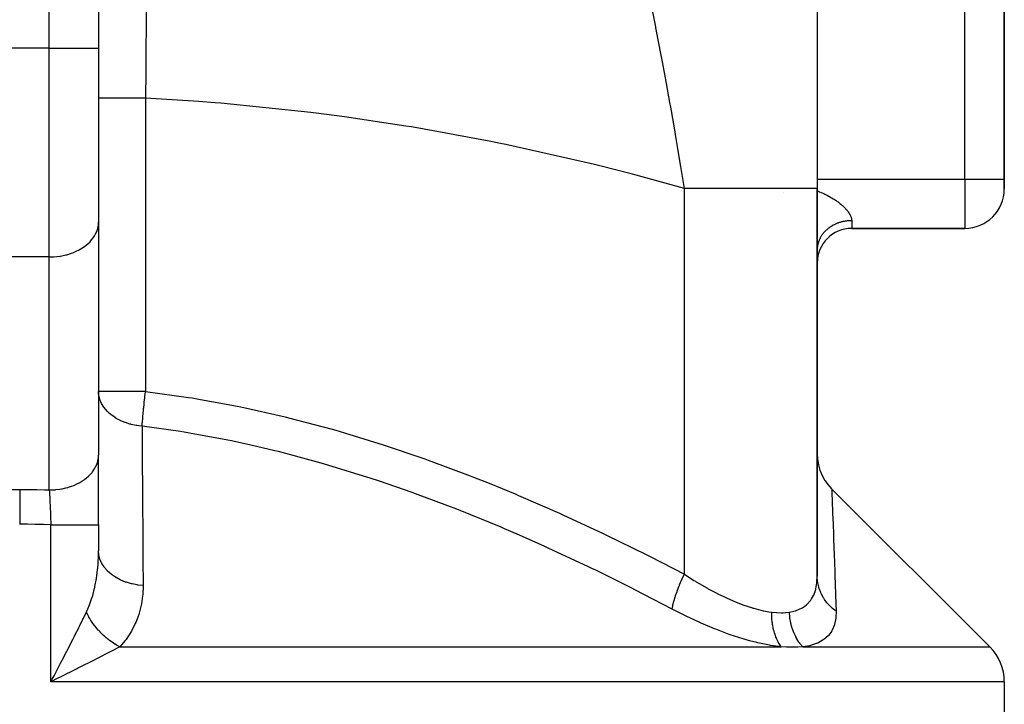
# Model space of a CAD drawing. Extents: x 24 to 1506, y -841 to 283.
# Drawn here: x 648 to 748, y -755 to -686 of the extents above; entities that cross this region are included whole.
import ezdxf

# ---------------------------------------------------------------- set-up
doc = ezdxf.new("R2010")
doc.units = 0
doc.linetypes.add('DASHED', pattern=[11.05, 8.7, -2.35])
doc.layers.get('0').update_dxf_attribs({"linetype": 'CONTINUOUS'})
doc.layers.add('NEVIDI', color=4, linetype='DASHED')

msp = doc.modelspace()

# ---------------------------------------------------------------- linework, layer by layer
at = {"color": 2}
for p, q in [((656, -633.071068), (656, -688.69101)), ((656, -633.071068), (656, -688.69101)), ((748, -702), (748, -644.043219)), ((748, -644.043219), (748, -702)), ((729, -667.596668), (729, -702.952656)), ((656, -688.69101), (656, -706.36868)), ((656, -688.69101), (656, -706.36868)), ((748, -703), (748, -702)), ((748, -702), (748, -703)), ((729, -742.359342), (729, -702.952656)), ((729, -702.952656), (729, -742.359342)), ((656, -706.36868), (656, -730.042866)), ((732.5, -707), (744, -707)), ((744, -707), (732.5, -707)), ((656.011239, -723.8106), (656, -723.572214)), ((656.005511, -723.572214), (656, -723.572214)), ((656, -737.123435), (656, -730.042866)), ((729, -729.930865), (729.028099, -730.459963)), ((729.028099, -730.459963), (729.121285, -731.025364)), ((729.121285, -731.025364), (729.278577, -731.576384)), ((729.278577, -731.576384), (729.497876, -732.10579)), ((729.497876, -732.10579), (729.776303, -732.606634)), ((729.776303, -732.606634), (730.110229, -733.072316)), ((730.110229, -733.072316), (730.464563, -733.466364)), ((746.535534, -749.535534), (730.464478, -733.46448)), ((730.464563, -733.466364), (730.464488, -733.464666)), ((656, -737.123435), (656, -739.767338)), ((656, -737.123435), (656, -739.767338)), ((651.478619, -752.459944), (651.655814, -752.121645)), ((652.107287, -752.59629), (651.863036, -752.718522)), ((748, -753.071068), (748, -770))]:
    msp.add_line(p, q, dxfattribs=at)
for centre, radius, start, end in [((744, -703), 4, 270, 360), ((743, -753.071068), 5, 0, 45)]:
    msp.add_arc(centre, radius, start, end, dxfattribs=at)
at = {"layer": 'NEVIDI', "color": 7, "linetype": 'CONTINUOUS'}
for p, q in [((651, -688.69101), (651, -613.544156)), ((744, -702), (744, -644.043219)), ((660.850614, -684.692719), (660.83647, -686.046542)), ((712.46094, -685.839665), (712.186883, -684.477556)), ((660.83647, -686.046542), (660.829254, -686.752687)), ((712.593491, -686.507908), (712.46094, -685.839665)), ((660.829254, -686.752687), (660.822378, -687.435869)), ((712.617134, -686.627749), (712.593491, -686.507908)), ((712.681445, -686.954703), (712.617134, -686.627749)), ((713.118728, -689.216183), (712.681445, -686.954703)), ((660.818273, -687.848608), (660.797592, -689.988827)), ((660.822378, -687.435869), (660.818273, -687.848608)), ((651, -688.69101), (645, -688.69101)), ((651, -709.904214), (651, -688.69101)), ((651, -688.69101), (656, -688.69101)), ((660.797592, -689.988827), (660.791149, -690.678051)), ((713.184065, -689.559884), (713.118728, -689.216183)), ((713.251032, -689.913752), (713.184065, -689.559884)), ((713.584565, -691.700717), (713.251032, -689.913752)), ((660.790161, -690.784771), (660.787234, -691.102612)), ((660.791149, -690.678051), (660.790161, -690.784771)), ((660.787234, -691.102612), (660.763636, -693.7618)), ((713.625519, -691.923025), (713.584565, -691.700717)), ((713.690551, -692.277365), (713.625519, -691.923025)), ((714.042863, -694.2265), (713.690551, -692.277365)), ((656.031907, -693.761802), (656, -693.761803)), ((656.0368, -693.761802), (656.031907, -693.761802)), ((656.044011, -693.761802), (656.0368, -693.761802)), ((656.146605, -693.761801), (656.044011, -693.761802)), ((656.156845, -693.761801), (656.146605, -693.761801)), ((656.175299, -693.761801), (656.156845, -693.761801)), ((656.342876, -693.761801), (656.175299, -693.761801)), ((656.358304, -693.761801), (656.342876, -693.761801)), ((656.391445, -693.761801), (656.358304, -693.761801)), ((656.617448, -693.761801), (656.391445, -693.761801)), ((656.637809, -693.761801), (656.617448, -693.761801)), ((656.688807, -693.761801), (656.637809, -693.761801)), ((656.965811, -693.761801), (656.688807, -693.761801)), ((656.990633, -693.761801), (656.965811, -693.761801)), ((657.061961, -693.761801), (656.990633, -693.761801)), ((657.381864, -693.761801), (657.061961, -693.761801)), ((657.410844, -693.761801), (657.381864, -693.761801)), ((657.504523, -693.761801), (657.410844, -693.761801)), ((657.858753, -693.761801), (657.504523, -693.761801)), ((657.891582, -693.761801), (657.858753, -693.761801)), ((658.008662, -693.761801), (657.891582, -693.761801)), ((658.388632, -693.761801), (658.008662, -693.761801)), ((658.424378, -693.761801), (658.388632, -693.761801)), ((658.565261, -693.761801), (658.424378, -693.761801)), ((658.962213, -693.761801), (658.565261, -693.761801)), ((659.000467, -693.761801), (658.962213, -693.761801)), ((659.16486, -693.761801), (659.000467, -693.761801)), ((659.570057, -693.761801), (659.16486, -693.761801)), ((659.610175, -693.761801), (659.570057, -693.761801)), ((659.796844, -693.761801), (659.610175, -693.761801)), ((660.201958, -693.761801), (659.796844, -693.761801)), ((660.243494, -693.761801), (660.201958, -693.761801)), ((660.449782, -693.761801), (660.243494, -693.761801)), ((660.763636, -693.761801), (660.449782, -693.761801)), ((666.190793, -694.108058), (660.763636, -693.7618)), ((660.763636, -693.761801), (660.763636, -723.572214)), ((667.855797, -694.238727), (666.190793, -694.108058)), ((668.426734, -694.286181), (667.855797, -694.238727)), ((677.55252, -695.228835), (668.426734, -694.286181)), ((714.124336, -694.684639), (714.042863, -694.2265)), ((714.188019, -695.044776), (714.124336, -694.684639)), ((714.561897, -697.197324), (714.188019, -695.044776)), ((678.121409, -695.299118), (677.55252, -695.228835)), ((680.982954, -695.673243), (678.121409, -695.299118)), ((687.210674, -696.606789), (680.982954, -695.673243)), ((687.776905, -696.699816), (687.210674, -696.606789)), ((695.675231, -698.140247), (687.776905, -696.699816)), ((714.611934, -697.490659), (714.561897, -697.197324)), ((714.674016, -697.856442), (714.611934, -697.490659)), ((714.814561, -698.692371), (714.674016, -697.856442)), ((696.817685, -698.370786), (695.675231, -698.140247)), ((697.380661, -698.486467), (696.817685, -698.370786)), ((706.36181, -700.518679), (697.380661, -698.486467)), ((715.086073, -700.340616), (714.814561, -698.692371)), ((706.920188, -700.656723), (706.36181, -700.518679)), ((710.223115, -701.501582), (706.920188, -700.656723)), ((715.146213, -700.712166), (715.086073, -700.340616)), ((715.470208, -702.760077), (715.146213, -700.712166)), ((715.5, -702.952647), (710.223115, -701.501582)), ((729, -702), (744, -702)), ((744, -702), (748, -702)), ((744, -702), (744, -707)), ((715.5, -702.952659), (715.470208, -702.760077)), ((716.474628, -702.952656), (715.5, -702.952659)), ((715.5, -742.151187), (715.5, -702.952656)), ((716.995471, -702.952656), (716.474628, -702.952656)), ((717.179539, -702.952655), (716.995471, -702.952656)), ((718.588862, -702.952655), (717.179539, -702.952655)), ((718.85892, -702.952655), (718.588862, -702.952655)), ((719.034604, -702.952656), (718.85892, -702.952655)), ((720.582572, -702.952656), (719.034604, -702.952656)), ((720.623599, -702.952656), (720.582572, -702.952656)), ((720.78849, -702.952656), (720.623599, -702.952656)), ((722.267005, -702.952656), (720.78849, -702.952656)), ((722.419048, -702.952656), (722.267005, -702.952656)), ((722.423879, -702.952656), (722.419048, -702.952656)), ((723.768663, -702.952656), (722.423879, -702.952656)), ((723.905872, -702.952655), (723.768663, -702.952656)), ((724.083532, -702.952655), (723.905872, -702.952655)), ((725.1095, -702.952653), (724.083532, -702.952655)), ((725.230249, -702.952653), (725.1095, -702.952653)), ((725.535189, -702.952653), (725.230249, -702.952653)), ((726.272722, -702.952655), (725.535189, -702.952653)), ((726.375446, -702.952655), (726.272722, -702.952655)), ((726.755722, -702.952656), (726.375446, -702.952655)), ((727.243808, -702.952656), (726.755722, -702.952656)), ((727.327104, -702.952656), (727.243808, -702.952656)), ((727.725735, -702.952656), (727.327104, -702.952656)), ((728.010298, -702.952656), (727.725735, -702.952656)), ((728.073258, -702.952656), (728.010298, -702.952656)), ((728.4299, -702.952656), (728.073258, -702.952656)), ((728.562588, -702.952656), (728.4299, -702.952656)), ((728.604454, -702.952655), (728.562588, -702.952656)), ((728.856895, -702.952655), (728.604454, -702.952655)), ((728.893866, -702.952656), (728.856895, -702.952655)), ((728.914029, -702.952656), (728.893866, -702.952656)), ((729, -702.952664), (728.914029, -702.952656)), ((725.535189, -703.34611), (725.533603, -703.342309)), ((729, -703.179929), (729.13734, -703.236367)), ((729.13734, -703.236367), (729.245695, -703.28228)), ((729.245695, -703.28228), (729.401117, -703.350211)), ((729.401117, -703.350211), (729.507054, -703.397983)), ((729.507054, -703.397983), (729.658803, -703.468608)), ((729.658803, -703.468608), (729.762359, -703.518366)), ((729.762359, -703.518366), (729.764741, -703.519525)), ((729.764741, -703.519525), (729.910341, -703.591789)), ((729.910341, -703.591789), (730.01133, -703.643539)), ((730.01133, -703.643539), (730.15448, -703.719323)), ((730.15448, -703.719323), (730.251808, -703.772572)), ((730.251808, -703.772572), (730.389345, -703.850385)), ((730.389345, -703.850385), (730.482502, -703.904915)), ((730.482502, -703.904915), (730.613621, -703.984348)), ((730.613621, -703.984348), (730.702313, -704.039967)), ((730.702313, -704.039967), (730.805915, -704.107)), ((730.805915, -704.107), (730.827341, -704.121155)), ((730.827341, -704.121155), (730.911774, -704.177959)), ((730.911774, -704.177959), (731.030344, -704.260653)), ((731.030344, -704.260653), (731.110349, -704.318535)), ((731.110349, -704.318535), (731.222532, -704.402791)), ((731.222532, -704.402791), (731.298178, -704.461815)), ((731.298178, -704.461815), (731.403532, -704.547269)), ((731.403532, -704.547269), (731.473884, -704.606638)), ((731.473884, -704.606638), (731.53625, -704.660972)), ((731.53625, -704.660972), (731.571387, -704.692344)), ((731.571387, -704.692344), (731.636065, -704.751632)), ((731.636065, -704.751632), (731.725272, -704.837)), ((731.725272, -704.837), (731.784232, -704.895986)), ((731.784232, -704.895986), (731.865382, -704.98099)), ((731.865382, -704.98099), (731.918765, -705.039652)), ((731.918765, -705.039652), (731.991903, -705.12414)), ((731.991903, -705.12414), (732.031869, -705.172615)), ((732.031869, -705.172615), (732.039904, -705.182578)), ((732.039904, -705.182578), (732.105056, -705.266386)), ((732.105056, -705.266386), (732.147448, -705.3242)), ((732.147448, -705.3242), (732.204214, -705.406617)), ((732.204214, -705.406617), (732.240556, -705.463055)), ((732.240556, -705.463055), (732.28864, -705.543315)), ((732.28864, -705.543315), (732.318922, -705.597975)), ((732.318922, -705.597975), (732.337616, -705.633716)), ((732.337616, -705.633716), (732.358273, -705.675362)), ((732.358273, -705.675362), (732.382606, -705.727982)), ((732.382606, -705.727982), (732.413606, -705.802536)), ((732.413606, -705.802536), (732.432249, -705.85316)), ((732.432249, -705.85316), (732.455131, -705.924795)), ((732.455131, -705.924795), (732.468181, -705.973309)), ((732.468181, -705.973309), (732.482171, -706.037179)), ((732.482171, -706.037179), (732.483083, -706.042046)), ((732.483083, -706.042046), (732.490662, -706.088643)), ((655.8822, -707.131608), (655.95501, -706.8419)), ((655.95501, -706.8419), (655.979175, -706.691025)), ((655.979175, -706.691025), (656, -706.36868)), ((730.067631, -707.048335), (730.025124, -707.083594)), ((730.07549, -707.041946), (730.067631, -707.048335)), ((730.131921, -706.997216), (730.07549, -707.041946)), ((730.175963, -706.963649), (730.131921, -706.997216)), ((730.242847, -706.914796), (730.175963, -706.963649)), ((730.288617, -706.882768), (730.242847, -706.914796)), ((730.357798, -706.836401), (730.288617, -706.882768)), ((730.405255, -706.805953), (730.357798, -706.836401)), ((730.435191, -706.787292), (730.405255, -706.805953)), ((730.476581, -706.762165), (730.435191, -706.787292)), ((730.525547, -706.733419), (730.476581, -706.762165)), ((730.599008, -706.692208), (730.525547, -706.733419)), ((730.649369, -706.665232), (730.599008, -706.692208)), ((730.724827, -706.626676), (730.649369, -706.665232)), ((730.776483, -706.601524), (730.724827, -706.626676)), ((730.832054, -706.575555), (730.776483, -706.601524)), ((730.853864, -706.565664), (730.832054, -706.575555)), ((730.90648, -706.542485), (730.853864, -706.565664)), ((730.985754, -706.509342), (730.90648, -706.542485)), ((731.039585, -706.488019), (730.985754, -706.509342)), ((731.120345, -706.457769), (731.039585, -706.488019)), ((731.175356, -706.438327), (731.120345, -706.457769)), ((731.257349, -706.411052), (731.175356, -706.438327)), ((731.258937, -706.410544), (731.257349, -706.411052)), ((731.31331, -706.393579), (731.258937, -706.410544)), ((731.396671, -706.369228), (731.31331, -706.393579)), ((731.453447, -706.353767), (731.396671, -706.369228)), ((731.537965, -706.332405), (731.453447, -706.353767)), ((731.595485, -706.318978), (731.537965, -706.332405)), ((731.680978, -706.300651), (731.595485, -706.318978)), ((731.708155, -706.295229), (731.680978, -706.300651)), ((731.73903, -706.289303), (731.708155, -706.295229)), ((731.825418, -706.274029), (731.73903, -706.289303)), ((731.884038, -706.264751), (731.825418, -706.274029)), ((731.971053, -706.252578), (731.884038, -706.264751)), ((732.030108, -706.245394), (731.971053, -706.252578)), ((732.117711, -706.236328), (732.030108, -706.245394)), ((732.171626, -706.231686), (732.117711, -706.236328)), ((732.176916, -706.231268), (732.171626, -706.231686)), ((732.265001, -706.225324), (732.176916, -706.231268)), ((732.324356, -706.222381), (732.265001, -706.225324)), ((732.412637, -706.21958), (732.324356, -706.222381)), ((732.472277, -706.218753), (732.412637, -706.21958)), ((732.5, -706.21866), (732.472277, -706.218753)), ((732.490662, -706.088643), (732.497641, -706.154202)), ((732.497641, -706.154202), (732.499767, -706.198628)), ((732.499767, -706.198628), (732.5, -706.21866)), ((732.5, -706.21866), (732.5, -707)), ((655.296226, -708.177331), (655.45807, -707.969556)), ((655.45807, -707.969556), (655.599935, -707.754429)), ((655.599935, -707.754429), (655.707573, -707.560057)), ((655.707573, -707.560057), (655.82085, -707.306604)), ((655.82085, -707.306604), (655.8822, -707.131608)), ((729.280079, -708.014205), (729.249645, -708.076431)), ((729.283419, -708.007614), (729.280079, -708.014205)), ((729.307281, -707.961755), (729.283419, -708.007614)), ((729.34455, -707.89405), (729.307281, -707.961755)), ((729.370685, -707.849082), (729.34455, -707.89405)), ((729.41131, -707.782765), (729.370685, -707.849082)), ((729.439738, -707.73867), (729.41131, -707.782765)), ((729.483555, -707.673995), (729.439738, -707.73867)), ((729.49269, -707.660974), (729.483555, -707.673995)), ((729.514246, -707.630836), (729.49269, -707.660974)), ((729.561212, -707.567849), (729.514246, -707.630836)), ((729.59404, -707.525818), (729.561212, -707.567849)), ((729.644134, -707.464539), (729.59404, -707.525818)), ((729.679036, -707.423717), (729.644134, -707.464539)), ((729.732155, -707.364277), (729.679036, -707.423717)), ((729.759427, -707.334931), (729.732155, -707.364277)), ((729.769038, -707.324768), (729.759427, -707.334931)), ((729.825101, -707.267257), (729.769038, -707.324768)), ((729.863954, -707.229074), (729.825101, -707.267257)), ((729.922813, -707.173643), (729.863954, -707.229074)), ((729.963543, -707.136878), (729.922813, -707.173643)), ((730.025124, -707.083594), (729.963543, -707.136878)), ((653.949756, -709.223407), (654.305554, -709.02135)), ((654.305554, -709.02135), (654.46358, -708.918544)), ((654.46358, -708.918544), (654.751441, -708.70606)), ((654.751441, -708.70606), (654.915073, -708.567793)), ((654.915073, -708.567793), (655.137654, -708.353601)), ((655.137654, -708.353601), (655.296226, -708.177331)), ((729.003077, -709.047919), (729.001091, -709.097982)), ((729.007904, -708.973368), (729.003077, -709.047919)), ((729.012394, -708.923421), (729.007904, -708.973368)), ((729.020949, -708.849108), (729.012394, -708.923421)), ((729.02796, -708.799198), (729.020949, -708.849108)), ((729.031497, -708.776437), (729.02796, -708.799198)), ((729.040214, -708.725353), (729.031497, -708.776437)), ((729.049683, -708.675915), (729.040214, -708.725353)), ((729.065638, -708.602494), (729.049683, -708.675915)), ((729.077573, -708.553438), (729.065638, -708.602494)), ((729.097187, -708.480651), (729.077573, -708.553438)), ((729.111609, -708.431924), (729.097187, -708.480651)), ((729.125421, -708.38827), (729.111609, -708.431924)), ((729.134799, -708.360062), (729.125421, -708.38827)), ((729.151683, -708.311789), (729.134799, -708.360062)), ((729.178433, -708.240861), (729.151683, -708.311789)), ((729.197719, -708.193233), (729.178433, -708.240861)), ((729.227996, -708.123322), (729.197719, -708.193233)), ((729.249645, -708.076431), (729.227996, -708.123322)), ((651, -709.904214), (645, -709.904214)), ((651, -709.904214), (651.455865, -709.889489)), ((651, -733.5784), (651, -709.904214)), ((651.455865, -709.889489), (651.469307, -709.888605)), ((651.469307, -709.888605), (652.078944, -709.820917)), ((652.078944, -709.820917), (652.131364, -709.812516)), ((652.131364, -709.812516), (652.684861, -709.697437)), ((652.684861, -709.697437), (652.77306, -709.674452)), ((652.77306, -709.674452), (653.263981, -709.521012)), ((653.263981, -709.521012), (653.382849, -709.476897)), ((653.382849, -709.476897), (653.807091, -709.294448)), ((653.807091, -709.294448), (653.949756, -709.223407)), ((660.763636, -723.572214), (656.005511, -723.572214)), ((656.025632, -723.93206), (656.011239, -723.8106)), ((656.029113, -723.955662), (656.025632, -723.93206)), ((656.041192, -724.028098), (656.029113, -723.955662)), ((656.126251, -724.366985), (656.041192, -724.028098)), ((660.703353, -724.102286), (660.76005, -723.603096)), ((660.76005, -723.603096), (660.763636, -723.572214)), ((660.763636, -723.572214), (665.133951, -724.177728)), ((656.133793, -724.390065), (656.126251, -724.366985)), ((656.16898, -724.489695), (656.133793, -724.390065)), ((656.223418, -724.624268), (656.16898, -724.489695)), ((656.301634, -724.789762), (656.223418, -724.624268)), ((656.31312, -724.811992), (656.301634, -724.789762)), ((656.523396, -725.157591), (656.31312, -724.811992)), ((660.585398, -725.220295), (660.61893, -724.889538)), ((660.61893, -724.889538), (660.634393, -724.740811)), ((660.634393, -724.740811), (660.641982, -724.668617)), ((660.641982, -724.668617), (660.688481, -724.236857)), ((660.688481, -724.236857), (660.695188, -724.17597)), ((660.695188, -724.17597), (660.703353, -724.102286)), ((665.133951, -724.177728), (665.509235, -724.237757)), ((665.509235, -724.237757), (666.190794, -724.349997)), ((666.190794, -724.349997), (670.077379, -725.068673)), ((656.52408, -725.158569), (656.523396, -725.157591)), ((656.549099, -725.193851), (656.52408, -725.158569)), ((656.564355, -725.214898), (656.549099, -725.193851)), ((656.864802, -725.573052), (656.564355, -725.214898)), ((656.883613, -725.592611), (656.864802, -725.573052)), ((656.907486, -725.617038), (656.883613, -725.592611)), ((657.105359, -725.804301), (656.907486, -725.617038)), ((657.243962, -725.921601), (657.105359, -725.804301)), ((657.266003, -725.939339), (657.243962, -725.921601)), ((657.340519, -725.997591), (657.266003, -725.939339)), ((657.680698, -726.234065), (657.340519, -725.997591)), ((660.50152, -726.112506), (660.528201, -725.81637)), ((660.528201, -725.81637), (660.534353, -725.74995)), ((660.534353, -725.74995), (660.556231, -725.518545)), ((660.556231, -725.518545), (660.578477, -725.290102)), ((660.578477, -725.290102), (660.585398, -725.220295)), ((670.077379, -725.068673), (670.446832, -725.143886)), ((670.446832, -725.143886), (674.943858, -726.153526)), ((657.705682, -726.249749), (657.680698, -726.234065)), ((657.798326, -726.306111), (657.705682, -726.249749)), ((658.005509, -726.422608), (657.798326, -726.306111)), ((658.168434, -726.505763), (658.005509, -726.422608)), ((658.195883, -726.519093), (658.168434, -726.505763)), ((658.26338, -726.551073), (658.195883, -726.519093)), ((658.699512, -726.732423), (658.26338, -726.551073)), ((658.728545, -726.743047), (658.699512, -726.732423)), ((659.190912, -726.890377), (658.72909, -726.743245)), ((659.265879, -726.9106), (659.190912, -726.890377)), ((659.297138, -726.918746), (659.265879, -726.9106)), ((659.648328, -726.999006), (659.297138, -726.918746)), ((659.811263, -727.02947), (659.648328, -726.999006)), ((659.858861, -727.037586), (659.811263, -727.02947)), ((659.891303, -727.042918), (659.858861, -727.037586)), ((660.099715, -727.073352), (659.891303, -727.042918)), ((660.422903, -727.107747), (660.447147, -726.772337)), ((660.447147, -726.772337), (660.451529, -726.715269)), ((660.451529, -726.715269), (660.455777, -726.660752)), ((660.455777, -726.660752), (660.484226, -726.312671)), ((660.484226, -726.312671), (660.489529, -726.250512)), ((660.489529, -726.250512), (660.50152, -726.112506)), ((674.943858, -726.153526), (675.307528, -726.24268)), ((675.307528, -726.24268), (679.738815, -727.41713)), ((660.422903, -727.107747), (660.099715, -727.073352)), ((664.315376, -727.654221), (660.422902, -727.107748)), ((660.422903, -727.107747), (660.424706, -727.357397)), ((660.424706, -727.357397), (660.444723, -730.236975)), ((664.682461, -727.713172), (664.315376, -727.654221)), ((665.24881, -727.806603), (664.682461, -727.713172)), ((669.144992, -728.529958), (665.24881, -727.806603)), ((679.738815, -727.41713), (680.095864, -727.518756)), ((680.095864, -727.518756), (680.982961, -727.775696)), ((680.982961, -727.775696), (684.467349, -728.845442)), ((669.50635, -728.6041), (669.144992, -728.529958)), ((671.468957, -729.027389), (669.50635, -728.6041)), ((673.90611, -729.600791), (671.468957, -729.027389)), ((684.467349, -728.845442), (684.819544, -728.95886)), ((684.819544, -728.95886), (689.13425, -730.425002)), ((655.979175, -730.365212), (656, -730.042866)), ((674.262852, -729.689093), (673.90611, -729.600791)), ((677.875294, -730.644827), (674.262852, -729.689093)), ((655.707572, -731.234244), (655.844191, -730.918598)), ((655.844191, -730.918598), (655.864908, -730.859159)), ((655.864908, -730.859159), (655.8822, -730.805795)), ((655.8822, -730.805795), (655.966108, -730.453824)), ((655.966108, -730.453824), (655.975403, -730.393129)), ((655.975403, -730.393129), (655.979175, -730.365212)), ((660.444723, -730.236975), (660.447579, -730.664803)), ((660.447579, -730.664803), (660.46607, -733.545934)), ((678.605792, -730.851526), (677.875294, -730.644827)), ((678.957552, -730.952649), (678.605792, -730.851526)), ((683.247392, -732.267533), (678.957552, -730.952649)), ((689.13425, -730.425002), (689.4824, -730.549384)), ((689.4824, -730.549384), (693.74394, -732.143248)), ((655.027301, -732.1382), (655.13766, -732.02778)), ((655.13766, -732.02778), (655.34443, -731.792999)), ((655.34443, -731.792999), (655.386586, -731.739608)), ((655.386586, -731.739608), (655.45807, -731.643743)), ((655.45807, -731.643743), (655.635775, -731.367553)), ((655.635775, -731.367553), (655.667404, -731.310805)), ((655.667404, -731.310805), (655.707572, -731.234244)), ((653.549769, -733.084139), (653.80709, -732.968635)), ((653.80709, -732.968635), (654.0323, -732.854019)), ((654.0323, -732.854019), (654.100681, -732.816472)), ((654.100681, -732.816472), (654.305553, -732.695536)), ((654.305553, -732.695536), (654.535533, -732.542866)), ((654.535533, -732.542866), (654.596183, -732.499232)), ((654.596183, -732.499232), (654.751441, -732.380246)), ((654.751441, -732.380246), (654.975569, -732.187027)), ((654.975569, -732.187027), (655.027301, -732.1382)), ((683.596202, -732.380964), (683.247392, -732.267533)), ((684.521617, -732.686549), (683.596202, -732.380964)), ((687.839106, -733.836422), (684.521617, -732.686549)), ((693.74394, -732.143248), (694.087827, -732.277519)), ((694.087827, -732.277519), (695.675285, -732.908064)), ((695.675285, -732.908064), (698.300451, -733.988834)), ((647.240122, -733.538284), (648, -733.535534)), ((648, -733.535534), (648.018208, -733.535535)), ((648, -733.535534), (648, -733.981731)), ((648, -733.981731), (648, -734.004521)), ((648, -734.004521), (648, -734.02727)), ((648, -734.02727), (648, -734.533851)), ((648.018208, -733.535535), (648.814904, -733.538696)), ((648.814904, -733.538696), (648.869933, -733.539138)), ((648.869933, -733.539138), (649.666468, -733.548759)), ((649.666468, -733.548759), (649.721477, -733.549647)), ((649.721477, -733.549647), (650.517785, -733.565725)), ((650.517785, -733.565725), (650.572808, -733.567059)), ((650.572808, -733.567059), (651, -733.5784)), ((651, -733.5784), (651.455865, -733.563675)), ((651, -733.5784), (651.011922, -733.792095)), ((651.011922, -733.792095), (651.013695, -733.824593)), ((651.013695, -733.824593), (651.014625, -733.841726)), ((651.014625, -733.841726), (651.025663, -734.048806)), ((651.025688, -734.049293), (651.027472, -734.083425)), ((651.455865, -733.563675), (651.581182, -733.554434)), ((651.581182, -733.554434), (651.666926, -733.546807)), ((651.666926, -733.546807), (652.078943, -733.495103)), ((652.078943, -733.495103), (652.23847, -733.468227)), ((652.23847, -733.468227), (652.321938, -733.452593)), ((652.321938, -733.452593), (652.684861, -733.371623)), ((652.684861, -733.371623), (652.873388, -733.320854)), ((652.873388, -733.320854), (652.95333, -733.29744)), ((652.95333, -733.29744), (653.26398, -733.195198)), ((653.26398, -733.195198), (653.47506, -733.114842)), ((653.47506, -733.114842), (653.549769, -733.084139)), ((660.46607, -733.545934), (660.46871, -733.973797)), ((660.46871, -733.973797), (660.480392, -735.91842)), ((688.183473, -733.960569), (687.839106, -733.836422)), ((691.46558, -735.187729), (688.183473, -733.960569)), ((698.300451, -733.988834), (698.640455, -734.13222)), ((730.464478, -733.46448), (730.469586, -733.58915)), ((730.469586, -733.58915), (730.47049, -733.611198)), ((730.47049, -733.611198), (730.475662, -733.737597)), ((730.475662, -733.737597), (730.487353, -734.024815)), ((730.487353, -734.024815), (730.489179, -734.069828)), ((648, -734.533851), (648, -734.558538)), ((648, -734.558538), (648, -734.583474)), ((648, -734.583474), (648, -735.130971)), ((651.027472, -734.083425), (651.039519, -734.318757)), ((651.039519, -734.318757), (651.041313, -734.354516)), ((651.041313, -734.354516), (651.044377, -734.41604)), ((651.044377, -734.41604), (651.05341, -734.600542)), ((651.05341, -734.600542), (651.053595, -734.604376)), ((651.053595, -734.604376), (651.055205, -734.637775)), ((651.055205, -734.637775), (651.067352, -734.894631)), ((651.067352, -734.894631), (651.06916, -734.933601)), ((651.06916, -734.933601), (651.074327, -735.045992)), ((651.074327, -735.045992), (651.081345, -735.201138)), ((698.640455, -734.13222), (702.807447, -735.951242)), ((730.489179, -734.069828), (730.50917, -734.565689)), ((730.50917, -734.565689), (730.51673, -734.754597)), ((730.51673, -734.754597), (730.519377, -734.820925)), ((730.519377, -734.820925), (730.556316, -735.757507)), ((648, -735.130971), (648, -735.157651)), ((648, -735.157651), (648, -735.184394)), ((648, -735.184394), (648, -735.763166)), ((648, -735.763166), (648, -735.790977)), ((648, -735.790977), (648, -735.818645)), ((648, -735.818645), (648, -736.418438)), ((651.081345, -735.201138), (651.081527, -735.20519)), ((651.081527, -735.20519), (651.083151, -735.241532)), ((651.083151, -735.241532), (651.095233, -735.516959)), ((651.095233, -735.516959), (651.097006, -735.558168)), ((651.097006, -735.558168), (651.103772, -735.717344)), ((651.103772, -735.717344), (651.108801, -735.837699)), ((651.108801, -735.837699), (651.1089, -735.8401)), ((651.1089, -735.8401), (651.110526, -735.879396)), ((651.110526, -735.879396), (651.122029, -736.163146)), ((660.480392, -735.91842), (660.485844, -736.856304)), ((692.38172, -735.544195), (691.46558, -735.187729)), ((692.723632, -735.678762), (692.38172, -735.544195)), ((696.881935, -737.38055), (692.723632, -735.678762)), ((702.807447, -735.951242), (703.144099, -736.103095)), ((730.556316, -735.757507), (730.559664, -735.843436)), ((730.559664, -735.843436), (730.564802, -735.975657)), ((730.564802, -735.975657), (730.604533, -737.012611)), ((648, -736.418438), (648, -736.446942)), ((648, -736.446942), (648, -736.475647)), ((648, -736.475647), (648, -737.071068)), ((651.122029, -736.163146), (651.123711, -736.205495)), ((651.123711, -736.205495), (651.131927, -736.415797)), ((651.131927, -736.415797), (651.134928, -736.494065)), ((651.134928, -736.494065), (651.135069, -736.497772)), ((651.135069, -736.497772), (651.136566, -736.537161)), ((651.136566, -736.537161), (651.147429, -736.829493)), ((651.147429, -736.829493), (651.149011, -736.873108)), ((651.149011, -736.873108), (651.157895, -737.123435)), ((660.485844, -736.856304), (660.488295, -737.284531)), ((703.144099, -736.103095), (707.268304, -738.02079)), ((730.604533, -737.012611), (730.608472, -737.116859)), ((648, -737.071068), (647.982662, -737.071069)), ((648.425739, -737.072019), (648, -737.071068)), ((648.723625, -737.073817), (648.425739, -737.072019)), ((648.776033, -737.07423), (648.723625, -737.073817)), ((649.53483, -737.083436), (648.776033, -737.07423)), ((649.586998, -737.084291), (649.53483, -737.083436)), ((650.345474, -737.099953), (649.586998, -737.084291)), ((650.397857, -737.101258), (650.345474, -737.099953)), ((651.156354, -737.123384), (650.397857, -737.101258)), ((651.157895, -737.123435), (651.156354, -737.123384)), ((651.157895, -753.071068), (651.157895, -737.123435)), ((651.157895, -737.123437), (651.478598, -737.123436)), ((651.478598, -737.123436), (651.642136, -737.123436)), ((651.642136, -737.123436), (651.726128, -737.123436)), ((651.726128, -737.123436), (652.139541, -737.123436)), ((652.139541, -737.123436), (652.284871, -737.123436)), ((652.284871, -737.123436), (652.366635, -737.123436)), ((652.366635, -737.123436), (652.780156, -737.123435)), ((652.780156, -737.123435), (652.905646, -737.123435)), ((652.905646, -737.123435), (652.983479, -737.123435)), ((652.983479, -737.123435), (653.388809, -737.123435)), ((653.388809, -737.123435), (653.493338, -737.123435)), ((653.493338, -737.123435), (653.566471, -737.123435)), ((653.566471, -737.123435), (653.95453, -737.123436)), ((653.95453, -737.123436), (654.038602, -737.123436)), ((654.038602, -737.123436), (654.105243, -737.123436)), ((654.105243, -737.123436), (654.467306, -737.123437)), ((654.467306, -737.123437), (654.531418, -737.123437)), ((654.531418, -737.123437), (654.590924, -737.123437)), ((654.590924, -737.123437), (654.917761, -737.123438)), ((654.917761, -737.123438), (654.963778, -737.123438)), ((654.963778, -737.123438), (655.014949, -737.123438)), ((655.014949, -737.123438), (655.297939, -737.123438)), ((655.297939, -737.123438), (655.328165, -737.123438)), ((655.328165, -737.123438), (655.369952, -737.123438)), ((655.369952, -737.123438), (655.600938, -737.123437)), ((655.600938, -737.123437), (655.618281, -737.123436)), ((655.618281, -737.123436), (655.650097, -737.123436)), ((655.650097, -737.123436), (655.821245, -737.123435)), ((655.821245, -737.123435), (655.829108, -737.123435)), ((655.829108, -737.123435), (655.850352, -737.123435)), ((655.850352, -737.123435), (655.955101, -737.123435)), ((655.955101, -737.123435), (655.957084, -737.123435)), ((655.957084, -737.123435), (655.967439, -737.123435)), ((655.967439, -737.123435), (656, -737.123438)), ((660.488295, -737.284531), (660.50421, -740.168217)), ((697.220662, -737.524374), (696.881935, -737.38055)), ((698.769161, -738.191569), (697.220662, -737.524374)), ((707.268304, -738.02079), (707.601282, -738.180167)), ((730.608472, -737.116859), (730.64204, -738.014719)), ((730.64204, -738.014719), (730.659907, -738.499407)), ((701.343303, -739.335172), (698.769161, -738.191569)), ((707.601282, -738.180167), (710.223132, -739.458244)), ((730.659907, -738.499407), (730.664343, -738.620484)), ((730.664343, -738.620484), (730.72112, -740.198326)), ((655.983945, -740.556443), (656, -739.767338)), ((656.025634, -740.126443), (656, -739.767338)), ((701.67761, -739.486795), (701.343303, -739.335172)), ((705.764598, -741.396317), (701.67761, -739.486795)), ((710.223132, -739.458244), (711.685984, -740.188907)), ((655.95512, -741.080187), (655.978912, -740.670796)), ((655.978912, -740.670796), (655.983945, -740.556443)), ((656.02989, -740.155046), (656.025634, -740.126443)), ((656.030628, -740.159789), (656.02989, -740.155046)), ((656.033696, -740.178929), (656.030628, -740.159789)), ((656.12802, -740.56592), (656.033696, -740.178929)), ((656.137413, -740.594302), (656.12802, -740.56592)), ((656.138865, -740.598595), (656.137413, -740.594302)), ((656.145398, -740.617641), (656.138865, -740.598595)), ((656.306994, -740.992759), (656.145398, -740.617641)), ((656.321504, -741.020447), (656.306994, -740.992759)), ((656.323451, -741.024109), (656.321504, -741.020447)), ((656.333541, -741.042896), (656.323451, -741.024109)), ((656.559698, -741.400224), (656.333541, -741.042896)), ((660.50421, -740.168217), (660.50649, -740.596589)), ((660.50649, -740.596589), (660.520423, -743.302871)), ((711.685984, -740.188907), (712.016058, -740.355481)), ((712.016058, -740.355481), (715.5, -742.151187)), ((730.72112, -740.198326), (730.725933, -740.334623)), ((730.725933, -740.334623), (730.740678, -740.754693)), ((730.740678, -740.754693), (730.786686, -742.090615)), ((655.821286, -742.346738), (655.908179, -741.633656)), ((655.908179, -741.633656), (655.919141, -741.521055)), ((655.919141, -741.521055), (655.95512, -741.080187)), ((656.579344, -741.426908), (656.559698, -741.400224)), ((656.581669, -741.43003), (656.579344, -741.426908)), ((656.59524, -741.448104), (656.581669, -741.43003)), ((656.882343, -741.78222), (656.59524, -741.448104)), ((656.906862, -741.807273), (656.882343, -741.78222)), ((656.90929, -741.809729), (656.906862, -741.807273)), ((656.926364, -741.826878), (656.90929, -741.809729)), ((657.269683, -742.132465), (656.926364, -741.826878)), ((706.097522, -741.556322), (705.764598, -741.396317)), ((706.49913, -741.750214), (706.097522, -741.556322)), ((710.153296, -743.557682), (706.49913, -741.750214)), ((655.632897, -743.401715), (655.785717, -742.582021)), ((655.785717, -742.582021), (655.802891, -742.471333)), ((655.802891, -742.471333), (655.821286, -742.346738)), ((657.298791, -742.155432), (657.269683, -742.132465)), ((657.301298, -742.157392), (657.298791, -742.155432)), ((657.321597, -742.173148), (657.301298, -742.157392)), ((657.715696, -742.445509), (657.321597, -742.173148)), ((657.74904, -742.465962), (657.715696, -742.445509)), ((657.751323, -742.467349), (657.74904, -742.465962)), ((657.77479, -742.481511), (657.751323, -742.467349)), ((658.21324, -742.716396), (657.77479, -742.481511)), ((658.250595, -742.734035), (658.21324, -742.716396)), ((658.25267, -742.735005), (658.250595, -742.734035)), ((658.278877, -742.747165), (658.25267, -742.735005)), ((658.75473, -742.940986), (658.278877, -742.747165)), ((658.7954, -742.955342), (658.75473, -742.940986)), ((658.796973, -742.95589), (658.7954, -742.955342)), ((658.825774, -742.96585), (658.796973, -742.95589)), ((659.331468, -743.115633), (658.825774, -742.96585)), ((715.023854, -743.209807), (715.221346, -742.751108)), ((715.221346, -742.751108), (715.244168, -742.700071)), ((715.244168, -742.700071), (715.278617, -742.623721)), ((715.278617, -742.623721), (715.496885, -742.157627)), ((715.496885, -742.157627), (715.499998, -742.151184)), ((715.5, -742.151187), (716.474635, -742.772916)), ((716.474635, -742.772916), (716.622918, -742.863897)), ((716.622918, -742.863897), (716.715007, -742.919915)), ((716.715007, -742.919915), (717.838719, -743.572985)), ((728.856913, -743.641877), (728.96425, -743.032644)), ((728.96425, -743.032644), (728.969933, -742.979251)), ((728.969933, -742.979251), (729, -742.359342)), ((729.000856, -742.442402), (729, -742.359338)), ((729.030682, -742.856403), (729.000856, -742.442402)), ((729.037279, -742.907121), (729.030682, -742.856403)), ((729.056606, -743.033829), (729.037279, -742.907121)), ((729.146738, -743.440624), (729.056606, -743.033829)), ((730.786686, -742.090615), (730.791776, -742.240781)), ((730.791776, -742.240781), (730.855417, -744.158946)), ((655.409002, -744.296028), (655.6009, -743.546654)), ((655.6009, -743.546654), (655.60942, -743.508751)), ((655.60942, -743.508751), (655.632897, -743.401715)), ((659.374859, -743.126387), (659.331468, -743.115633)), ((659.376034, -743.126674), (659.374859, -743.126387)), ((659.406849, -743.134113), (659.376034, -743.126674)), ((659.934349, -743.237629), (659.406849, -743.134113)), ((659.980033, -743.244549), (659.934349, -743.237629)), ((660.013146, -743.249367), (659.980523, -743.244621)), ((660.520423, -743.302871), (660.013146, -743.249367)), ((660.520552, -743.356031), (660.484329, -744.206218)), ((660.520423, -743.302872), (660.520552, -743.356031)), ((710.482896, -743.724475), (710.153296, -743.557682)), ((714.275327, -745.686721), (710.482896, -743.724475)), ((714.609988, -744.31547), (714.755799, -743.89573)), ((714.755799, -743.89573), (714.773189, -743.848335)), ((714.773189, -743.848335), (714.799698, -743.776992)), ((714.799698, -743.776992), (714.972911, -743.333757)), ((714.972911, -743.333757), (714.993101, -743.284322)), ((714.993101, -743.284322), (715.023854, -743.209807)), ((717.838719, -743.572985), (717.929774, -743.623394)), ((717.929774, -743.623394), (718.588916, -743.976726)), ((718.588916, -743.976726), (719.039647, -744.206311)), ((728.644434, -744.262928), (728.840895, -743.704321)), ((728.840895, -743.704321), (728.853335, -743.656187)), ((728.853335, -743.656187), (728.856913, -743.641877)), ((729.160767, -743.490312), (729.146738, -743.440624)), ((729.198481, -743.613539), (729.160767, -743.490312)), ((729.347483, -744.006176), (729.198481, -743.613539)), ((729.368577, -744.053586), (729.347483, -744.006176)), ((729.424027, -744.171364), (729.368577, -744.053586)), ((655.127964, -745.152156), (655.297923, -744.661223)), ((655.297923, -744.661223), (655.378968, -744.39885)), ((655.378968, -744.39885), (655.409002, -744.296028)), ((660.47275, -744.33162), (660.352556, -745.169149)), ((660.484329, -744.206218), (660.47275, -744.33162)), ((714.346713, -745.26893), (714.43059, -744.917642)), ((714.43059, -744.917642), (714.441367, -744.877136)), ((714.441367, -744.877136), (714.458085, -744.815766)), ((714.458085, -744.815766), (714.574009, -744.426667)), ((714.574009, -744.426667), (714.588144, -744.382545)), ((714.588144, -744.382545), (714.609988, -744.31547)), ((719.039647, -744.206311), (719.129627, -744.250935)), ((719.129627, -744.250935), (720.225107, -744.760649)), ((720.225107, -744.760649), (720.313464, -744.798978)), ((720.313464, -744.798978), (720.58259, -744.913054)), ((720.58259, -744.913054), (721.373375, -745.223753)), ((727.943234, -745.230369), (728.31456, -744.825937)), ((728.31456, -744.825937), (728.341221, -744.789706)), ((728.341221, -744.789706), (728.429907, -744.659684)), ((728.429907, -744.659684), (728.624831, -744.305616)), ((728.624831, -744.305616), (728.644434, -744.262928)), ((729.629209, -744.542876), (729.424027, -744.171364)), ((729.657175, -744.587532), (729.629209, -744.542876)), ((729.729325, -744.69757), (729.657175, -744.587532)), ((729.987132, -745.04158), (729.729325, -744.69757)), ((730.021329, -745.082472), (729.987132, -745.04158)), ((730.855417, -744.158946), (730.859928, -744.297786)), ((730.859928, -744.297786), (730.860707, -744.321801)), ((730.860707, -744.321801), (730.910952, -745.894873)), ((654.515488, -746.519688), (654.768055, -746)), ((654.768055, -746), (654.784087, -745.96658)), ((654.822568, -746.118189), (654.768056, -745.999996)), ((654.784087, -745.96658), (654.917809, -745.67344)), ((654.917809, -745.67344), (655.090899, -745.250259)), ((655.090899, -745.250259), (655.127964, -745.152156)), ((660.328311, -745.292749), (660.120912, -746.11741)), ((660.352556, -745.169149), (660.328311, -745.292749)), ((714.275328, -745.686722), (714.277802, -745.667024)), ((714.723486, -745.920509), (714.275328, -745.686722)), ((714.277802, -745.667024), (714.32825, -745.359488)), ((714.32825, -745.359488), (714.335378, -745.323676)), ((714.335378, -745.323676), (714.346713, -745.26893)), ((715.562063, -746.343152), (714.723486, -745.920509)), ((721.373375, -745.223753), (721.457724, -745.254633)), ((721.457724, -745.254633), (722.423877, -745.574727)), ((722.423877, -745.574727), (722.466682, -745.587401)), ((722.466682, -745.587401), (722.546853, -745.610773)), ((722.546853, -745.610773), (723.503365, -745.850431)), ((723.503365, -745.850431), (723.579168, -745.866101)), ((723.579168, -745.866101), (724.083538, -745.956539)), ((724.083538, -745.956539), (724.399164, -746)), ((724.396271, -746.480302), (724.399164, -746.000001)), ((724.399164, -746), (724.409988, -746.001297)), ((724.409988, -746.001297), (724.866606, -746.043575)), ((724.866606, -746.043575), (724.897275, -746.045496)), ((724.897275, -746.045496), (725.33086, -746.058975)), ((725.33086, -746.058975), (725.359744, -746.058911)), ((725.359744, -746.058911), (725.53519, -746.055746)), ((725.53519, -746.055746), (725.770452, -746.043574)), ((725.770452, -746.043574), (725.797957, -746.041523)), ((725.797957, -746.041523), (726.167916, -746)), ((726.167916, -746), (726.755739, -745.871232)), ((726.167972, -746.001628), (726.167916, -746)), ((726.209668, -746.529504), (726.167972, -746.001628)), ((726.755739, -745.871232), (726.801998, -745.857183)), ((726.801998, -745.857183), (726.85059, -745.841723)), ((726.85059, -745.841723), (727.405657, -745.605439)), ((727.405657, -745.605439), (727.447181, -745.582561)), ((727.447181, -745.582561), (727.725789, -745.404785)), ((727.725789, -745.404785), (727.90932, -745.260029)), ((727.90932, -745.260029), (727.943234, -745.230369)), ((730.109092, -745.183168), (730.021329, -745.082472)), ((730.414982, -745.493504), (730.109092, -745.183168)), ((730.454993, -745.530091), (730.414982, -745.493504)), ((730.556588, -745.619372), (730.454993, -745.530091)), ((730.90527, -745.890852), (730.556588, -745.619372)), ((730.910957, -745.894877), (730.887969, -746.568174)), ((730.910952, -745.894873), (730.90527, -745.890852)), ((654.108127, -747.344594), (654.412842, -746.728923)), ((654.412842, -746.728923), (654.467243, -746.618157)), ((654.467243, -746.618157), (654.515488, -746.519688)), ((654.830121, -746.134054), (654.822568, -746.118189)), ((654.911759, -746.298623), (654.830121, -746.134054)), ((654.919929, -746.314454), (654.911759, -746.298623)), ((654.921928, -746.318312), (654.919929, -746.314454)), ((654.936082, -746.34544), (654.921928, -746.318312)), ((655.007875, -746.478489), (654.936082, -746.34544)), ((655.016644, -746.494253), (655.007875, -746.478489)), ((655.110726, -746.657448), (655.016644, -746.494253)), ((655.120073, -746.673109), (655.110726, -746.657448)), ((655.122108, -746.676506), (655.120073, -746.673109)), ((655.138291, -746.703364), (655.122108, -746.676506)), ((655.220225, -746.835325), (655.138291, -746.703364)), ((655.230022, -746.850679), (655.220225, -746.835325)), ((655.335971, -747.01144), (655.230022, -746.850679)), ((655.346298, -747.026622), (655.335971, -747.01144)), ((655.348377, -747.029668), (655.346298, -747.026622)), ((655.366461, -747.056027), (655.348377, -747.029668)), ((655.457842, -747.185588), (655.366461, -747.056027)), ((659.785087, -747.044244), (659.734166, -747.161306)), ((660.083406, -746.238744), (659.785087, -747.044244)), ((660.120912, -746.11741), (660.083406, -746.238744)), ((715.676742, -746.399435), (715.562063, -746.343152)), ((717.079748, -747.057873), (715.676742, -746.399435)), ((717.19291, -747.108505), (717.079748, -747.057873)), ((724.397935, -746.52951), (724.396271, -746.480302)), ((724.402179, -746.624307), (724.397935, -746.52951)), ((724.403732, -746.652975), (724.402179, -746.624307)), ((724.437982, -747.04682), (724.403732, -746.652975)), ((724.443871, -747.095124), (724.437982, -747.04682)), ((726.21537, -746.574114), (726.209668, -746.529504)), ((726.218269, -746.595825), (726.21537, -746.574114)), ((726.222193, -746.624285), (726.218269, -746.595825)), ((726.30775, -747.095118), (726.222193, -746.624285)), ((730.881999, -746.621118), (730.756473, -747.239885)), ((730.887969, -746.568174), (730.881999, -746.621118)), ((653.676356, -748.205014), (653.954586, -747.65201)), ((653.954586, -747.65201), (653.998971, -747.563321)), ((653.998971, -747.563321), (654.108127, -747.344594)), ((655.468697, -747.200595), (655.457842, -747.185588)), ((655.585623, -747.357482), (655.468697, -747.200595)), ((655.596971, -747.372267), (655.585623, -747.357482)), ((655.599052, -747.374972), (655.596971, -747.372267)), ((655.618779, -747.400474), (655.599052, -747.374972)), ((655.719032, -747.526774), (655.618779, -747.400474)), ((655.730857, -747.54132), (655.719032, -747.526774)), ((655.857813, -747.693149), (655.730857, -747.54132)), ((655.870094, -747.707432), (655.857813, -747.693149)), ((655.872007, -747.709651), (655.870094, -747.707432)), ((655.893448, -747.734401), (655.872007, -747.709651)), ((656.001712, -747.856301), (655.893448, -747.734401)), ((656.014421, -747.870284), (656.001712, -747.856301)), ((656.150459, -748.015897), (656.014421, -747.870284)), ((656.163576, -748.029557), (656.150459, -748.015897)), ((656.165379, -748.03143), (656.163576, -748.029557)), ((656.188262, -748.05509), (656.165379, -748.03143)), ((656.303785, -748.171624), (656.188262, -748.05509)), ((659.279392, -748.04646), (658.79171, -748.785759)), ((659.344192, -747.934426), (659.279392, -748.04646)), ((659.734166, -747.161306), (659.344192, -747.934426)), ((718.577988, -747.697023), (717.19291, -747.108505)), ((718.689582, -747.741855), (718.577988, -747.697023)), ((720.054575, -748.257244), (718.689582, -747.741855)), ((724.470017, -747.280736), (724.443871, -747.095124)), ((724.474446, -747.308699), (724.470017, -747.280736)), ((724.528345, -747.599583), (724.474446, -747.308699)), ((724.538375, -747.646356), (724.528345, -747.599583)), ((724.603437, -747.914203), (724.538375, -747.646356)), ((724.610586, -747.940654), (724.603437, -747.914203)), ((724.666117, -748.131211), (724.610586, -747.940654)), ((726.317725, -747.138898), (726.30775, -747.095118)), ((726.345384, -747.253005), (726.317725, -747.138898)), ((726.352472, -747.280739), (726.345384, -747.253005)), ((726.459615, -747.646273), (726.352472, -747.280739)), ((726.473712, -747.688584), (726.459615, -747.646273)), ((726.544994, -747.887693), (726.473712, -747.688584)), ((726.555115, -747.914204), (726.544994, -747.887693)), ((726.663262, -748.175772), (726.555115, -747.914204)), ((730.378198, -748.055895), (730.141311, -748.3615)), ((730.484725, -747.883495), (730.378198, -748.055895)), ((730.508313, -747.841227), (730.484725, -747.883495)), ((730.741954, -747.2876), (730.508313, -747.841227)), ((730.756473, -747.239885), (730.741954, -747.2876)), ((653.222586, -749.097617), (653.388842, -748.771755)), ((653.388842, -748.771755), (653.561358, -748.432221)), ((653.561358, -748.432221), (653.676356, -748.205014)), ((656.317285, -748.184934), (656.303785, -748.171624)), ((656.461385, -748.323191), (656.317285, -748.184934)), ((656.475241, -748.336128), (656.461385, -748.323191)), ((656.476765, -748.337547), (656.475241, -748.336128)), ((656.500942, -748.359963), (656.476765, -748.337547)), ((656.622989, -748.47036), (656.500942, -748.359963)), ((656.637132, -748.482862), (656.622989, -748.47036)), ((656.788159, -748.612742), (656.637132, -748.482862)), ((656.802646, -748.62486), (656.788159, -748.612742)), ((656.803973, -748.625967), (656.802646, -748.62486)), ((656.829222, -748.646938), (656.803973, -748.625967)), ((656.956708, -748.750173), (656.829222, -748.646938)), ((656.971469, -748.761845), (656.956708, -748.750173)), ((657.128207, -748.882283), (656.971469, -748.761845)), ((657.14329, -748.893541), (657.128207, -748.882283)), ((657.144389, -748.894359), (657.14329, -748.893541)), ((657.170403, -748.913635), (657.144389, -748.894359)), ((657.302557, -749.008971), (657.170403, -748.913635)), ((657.317784, -749.019683), (657.302557, -749.008971)), ((657.479192, -749.129844), (657.317784, -749.019683)), ((658.711767, -748.892594), (658.171161, -749.535534)), ((658.79171, -748.785759), (658.711767, -748.892594)), ((720.164887, -748.29613), (720.054575, -748.257244)), ((721.488502, -748.727972), (720.164887, -748.29613)), ((721.593339, -748.759301), (721.488502, -748.727972)), ((722.102423, -748.905031), (721.593339, -748.759301)), ((722.851859, -749.09917), (722.102423, -748.905031)), ((724.680165, -748.17583), (724.666117, -748.131211)), ((724.800068, -748.51327), (724.680165, -748.17583)), ((724.809864, -748.538029), (724.800068, -748.51327)), ((724.849474, -748.634646), (724.809864, -748.538029)), ((724.867339, -748.676509), (724.849474, -748.634646)), ((725.056346, -749.067187), (724.867339, -748.676509)), ((726.68131, -748.216082), (726.663262, -748.175772)), ((726.813413, -748.488216), (726.68131, -748.216082)), ((726.826513, -748.513271), (726.813413, -748.488216)), ((726.915938, -748.676466), (726.826513, -748.513271)), ((726.937789, -748.714416), (726.915938, -748.676466)), ((727.146017, -749.044317), (726.937789, -748.714416)), ((727.16175, -749.067186), (727.146017, -749.044317)), ((729.612991, -748.824567), (729.043078, -749.140997)), ((729.654448, -748.795549), (729.612991, -748.824567)), ((730.108951, -748.397117), (729.654448, -748.795549)), ((730.141311, -748.3615), (730.108951, -748.397117)), ((652.628715, -750.252415), (652.752016, -750.0137)), ((652.752016, -750.0137), (652.78019, -749.959084)), ((652.78019, -749.959084), (653.102344, -749.332532)), ((653.102344, -749.332532), (653.222586, -749.097617)), ((657.248008, -750.005992), (656.634711, -750.317245)), ((657.264844, -749.997436), (657.248008, -750.005992)), ((657.446301, -749.905161), (657.264844, -749.997436)), ((657.456116, -749.900168), (657.446301, -749.905161)), ((658.040129, -749.602475), (657.456116, -749.900168)), ((657.494608, -749.140046), (657.479192, -749.129844)), ((657.522153, -749.158139), (657.495314, -749.140512)), ((657.657815, -749.244723), (657.522153, -749.158139)), ((657.673419, -749.254416), (657.657815, -749.244723)), ((657.838173, -749.353451), (657.673419, -749.254416)), ((657.853876, -749.362578), (657.838173, -749.353451)), ((657.881616, -749.37857), (657.854307, -749.362828)), ((658.019833, -749.455756), (657.881616, -749.37857)), ((658.035635, -749.464317), (658.019833, -749.455756)), ((658.171155, -749.535538), (658.035635, -749.464317)), ((658.171161, -749.535534), (658.040129, -749.602475)), ((658.171161, -749.535534), (725.34592, -749.535534)), ((722.951313, -749.123004), (722.851859, -749.09917)), ((724.143075, -749.36988), (722.951313, -749.123004)), ((724.236978, -749.386066), (724.143075, -749.36988)), ((725.34592, -749.535534), (724.236978, -749.386066)), ((725.068563, -749.0897), (725.056346, -749.067187)), ((725.0761, -749.103448), (725.068563, -749.0897)), ((725.097485, -749.141883), (725.0761, -749.103448)), ((725.342826, -749.53115), (725.097485, -749.141883)), ((725.34592, -749.535534), (725.342826, -749.53115)), ((725.869253, -749.556342), (725.345922, -749.535534)), ((725.906483, -749.557373), (725.869253, -749.556342)), ((726.437095, -749.565097), (725.906483, -749.557373)), ((726.473315, -749.56513), (726.437095, -749.565097)), ((726.986374, -749.55834), (726.473315, -749.56513)), ((727.021144, -749.557373), (726.986374, -749.55834)), ((727.516445, -749.536183), (727.021144, -749.557373)), ((727.214478, -749.141984), (727.16175, -749.067186)), ((727.239645, -749.17672), (727.214478, -749.141984)), ((727.527709, -749.535534), (727.239645, -749.17672)), ((727.527709, -749.535534), (727.516445, -749.536183)), ((728.245806, -749.407568), (727.527709, -749.535534)), ((727.527709, -749.535534), (746.535534, -749.535534)), ((728.305872, -749.39269), (728.245806, -749.407568)), ((728.991832, -749.163328), (728.305872, -749.39269)), ((729.043078, -749.140997), (728.991832, -749.163328)), ((652.146639, -751.181471), (652.27177, -750.940922)), ((652.27177, -750.940922), (652.628715, -750.252415)), ((655.549028, -750.866485), (655.142555, -751.071611)), ((655.77634, -750.751655), (655.549028, -750.866485)), ((656.345215, -750.463901), (655.77634, -750.751655)), ((656.417102, -750.427498), (656.345215, -750.463901)), ((656.634711, -750.317245), (656.417102, -750.427498)), ((651.655814, -752.121645), (651.783158, -751.878184)), ((651.783158, -751.878184), (652.139599, -751.194992)), ((652.139599, -751.194992), (652.146639, -751.181471)), ((653.732172, -751.781505), (653.045143, -752.12637)), ((653.860814, -751.716867), (653.732172, -751.781505)), ((653.970491, -751.661741), (653.860814, -751.716867)), ((654.649195, -751.320246), (653.970491, -751.661741)), ((654.884168, -751.201872), (654.649195, -751.320246)), ((655.142555, -751.071611), (654.884168, -751.201872)), ((651.863036, -752.718522), (651.157895, -753.071068)), ((651.157895, -753.071068), (651.287316, -752.824632)), ((651.287316, -752.824632), (651.478619, -752.459944)), ((652.524217, -752.387501), (652.107287, -752.59629)), ((652.80453, -752.247022), (652.524217, -752.387501)), ((653.045143, -752.12637), (652.80453, -752.247022)), ((748, -753.071068), (651.157895, -753.071068))]:
    msp.add_line(p, q, dxfattribs=at)
msp.add_arc((732.5, -710.5), 3.5, 90, 180, dxfattribs=at)

doc.saveas('drawing.dxf')
